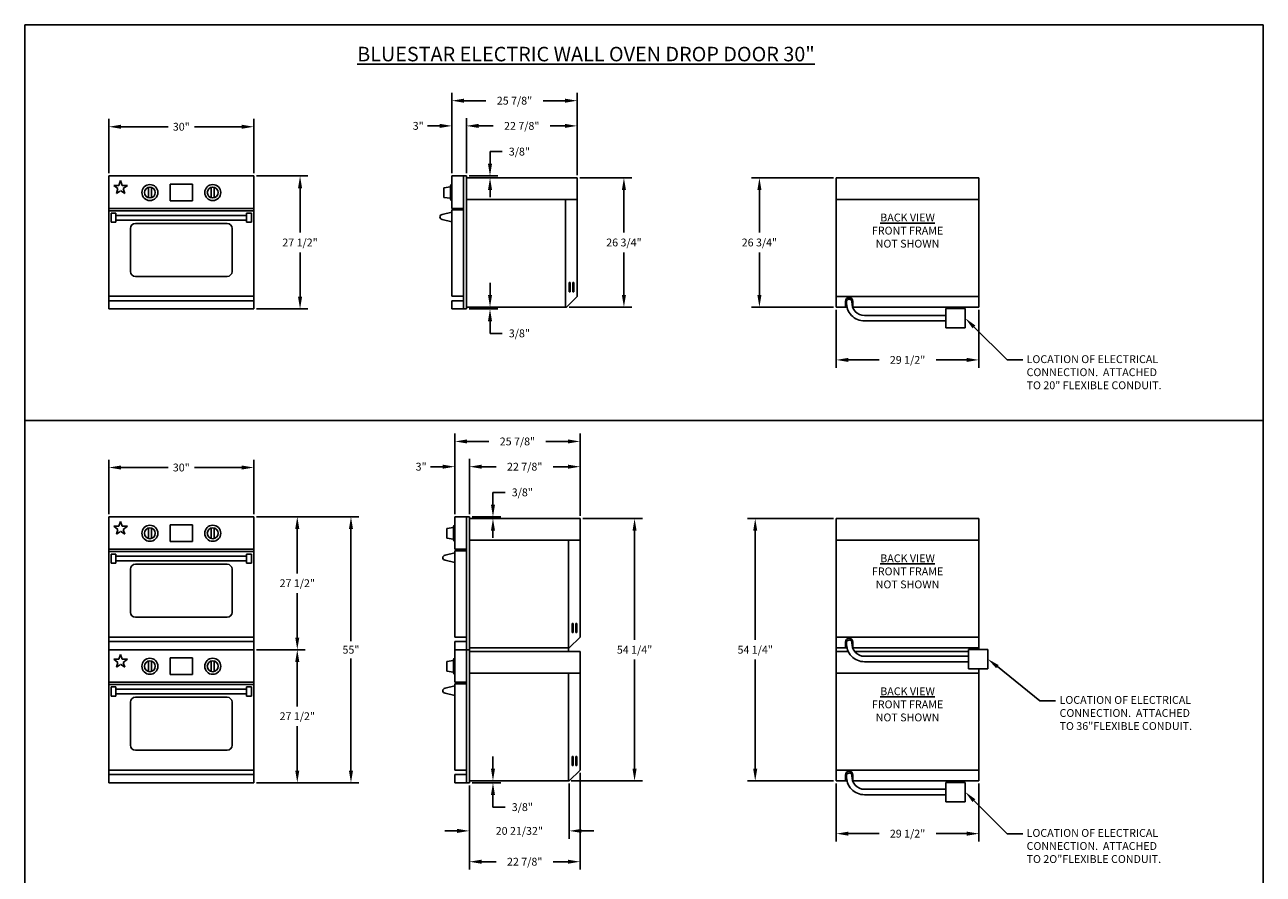
# Model space of a CAD drawing. Units: inches. Extents: x 0 to 256, y 0 to 336.
# Drawn here: x 0 to 256, y 160 to 336 of the extents above; entities that cross this region are included whole.
import ezdxf
from ezdxf import colors
from ezdxf.entities.mleader import LeaderData, LeaderLine
from ezdxf.math import Vec2, Vec3

# ---------------------------------------------------------------- set-up
doc = ezdxf.new("R2010")
doc.units = ezdxf.units.IN
doc.header["$MEASUREMENT"] = 0
doc.layers.get('0').update_dxf_attribs({"color": 151})
doc.layers.add('Title Block', color=7, linetype='Continuous')
doc.layers.add('Viewport', color=30, linetype='Continuous')
doc.styles.add('Roman', font='romans')
doc.dimstyles.get("Standard").update_dxf_attribs({"dimscale": 9, "dimtxt": 0.18, "dimasz": 0.28, "dimexe": 0.18, "dimexo": 0.0625, "dimgap": 0.09, "dimtad": 0, "dimtih": 1, "dimtoh": 1, "dimdec": 5, "dimzin": 0, "dimdsep": 46, "dimlunit": 5, "dimtxsty": 'Roman', "dimcen": 0.09, "dimadec": 0, "dimazin": 0, "dimtfac": 1, "dimtdec": 5, "dimtofl": 0, "dimtmove": 0, "dimatfit": 3, "dimfxl": 1, "dimfrac": 2, "dimtolj": 1, "dimtzin": 0, "dimarcsym": 0})

# ---------------------------------------------------------------- blocks, each defined once
blk = doc.blocks.new('*D4')
at = {"layer": 'Defpoints', "color": 0}
for p in [(167.73, 304.35), (151.86, 277.6), (167.73, 277.6)]:
    blk.add_point(p, dxfattribs=at)
at = {"layer": 'Viewport', "color": 0, "lineweight": -2}
for p, q in [((167.17, 304.35), (150.24, 304.35)), ((151.86, 301.83), (151.86, 293.02)), ((151.86, 280.12), (151.86, 288.94)), ((167.17, 277.6), (150.24, 277.6))]:
    blk.add_line(p, q, dxfattribs=at)
at = {"layer": 'Viewport', "color": 0}
for points in [[(151.44, 301.83), (152.28, 301.83), (151.86, 304.35)], [(151.44, 280.12), (152.28, 280.12), (151.86, 277.6)]]:
    blk.add_solid(points, dxfattribs=at)
at = {"layer": 'Viewport', "color": 0, "insert": (151.86, 290.98), "char_height": 1.62, "attachment_point": 5, "style": 'Roman'}
blk.add_mtext('\\A1;26 3/4"', dxfattribs=at)
blk = doc.blocks.new('A$C318A44AA')
at = {"layer": 'Title Block'}
for p, q in [((256, 336), (0, 336)), ((0, 336), (0, 0)), ((256, 0), (256, 336)), ((0, 0), (256, 0))]:
    blk.add_line(p, q, dxfattribs=at)
blk = doc.blocks.new('*D10')
at = {"layer": 'Defpoints', "color": 0}
for p in [(47.36, 304.73), (47.36, 277.23), (56.9, 277.23)]:
    blk.add_point(p, dxfattribs=at)
at = {"layer": 'Viewport', "color": 0, "lineweight": -2}
for p, q in [((47.92, 304.73), (58.52, 304.73)), ((56.9, 302.21), (56.9, 293.02)), ((56.9, 279.75), (56.9, 288.94)), ((47.92, 277.23), (58.52, 277.23))]:
    blk.add_line(p, q, dxfattribs=at)
at = {"layer": 'Viewport', "color": 0}
for points in [[(56.48, 302.21), (57.32, 302.21), (56.9, 304.73)], [(56.48, 279.75), (57.32, 279.75), (56.9, 277.23)]]:
    blk.add_solid(points, dxfattribs=at)
at = {"layer": 'Viewport', "color": 0, "insert": (56.9, 290.98), "char_height": 1.62, "attachment_point": 5, "style": 'Roman'}
blk.add_mtext('\\A1;27 1/2"', dxfattribs=at)
blk = doc.blocks.new('*D12')
at = {"layer": 'Defpoints', "color": 0}
for p in [(91.29, 315.09), (91.29, 304.73), (114.17, 304.35)]:
    blk.add_point(p, dxfattribs=at)
at = {"layer": 'Viewport', "color": 0, "lineweight": -2}
for p, q in [((91.29, 305.29), (91.29, 316.71)), ((93.81, 315.09), (96.83, 315.09)), ((111.65, 315.09), (108.63, 315.09)), ((114.17, 304.92), (114.17, 316.71))]:
    blk.add_line(p, q, dxfattribs=at)
at = {"layer": 'Viewport', "color": 0}
for points in [[(93.81, 315.51), (93.81, 314.67), (91.29, 315.09)], [(111.65, 315.51), (111.65, 314.67), (114.17, 315.09)]]:
    blk.add_solid(points, dxfattribs=at)
at = {"layer": 'Viewport', "color": 0, "insert": (102.73, 315.09), "char_height": 1.62, "attachment_point": 5, "style": 'Roman'}
blk.add_mtext('\\A1;22 7/8"', dxfattribs=at)
blk = doc.blocks.new('*D13')
at = {"layer": 'Defpoints', "color": 0}
for p in [(88.3, 320.3), (88.3, 304.73), (114.17, 304.35)]:
    blk.add_point(p, dxfattribs=at)
at = {"layer": 'Viewport', "color": 0, "lineweight": -2}
for p, q in [((88.3, 305.29), (88.3, 321.92)), ((90.82, 320.3), (95.33, 320.3)), ((111.65, 320.3), (107.13, 320.3)), ((114.17, 304.92), (114.17, 321.92))]:
    blk.add_line(p, q, dxfattribs=at)
at = {"layer": 'Viewport', "color": 0}
for points in [[(90.82, 320.72), (90.82, 319.88), (88.3, 320.3)], [(111.65, 320.72), (111.65, 319.88), (114.17, 320.3)]]:
    blk.add_solid(points, dxfattribs=at)
at = {"layer": 'Viewport', "color": 0, "insert": (101.23, 320.3), "char_height": 1.62, "attachment_point": 5, "style": 'Roman'}
blk.add_mtext('\\A1;25 7/8"', dxfattribs=at)
blk = doc.blocks.new('*D11')
at = {"layer": 'Defpoints', "color": 0}
for p in [(114.17, 304.35), (111.95, 277.6), (123.85, 277.6)]:
    blk.add_point(p, dxfattribs=at)
at = {"layer": 'Viewport', "color": 0, "lineweight": -2}
for p, q in [((114.73, 304.35), (125.47, 304.35)), ((123.85, 301.83), (123.85, 293.02)), ((123.85, 280.12), (123.85, 288.94)), ((112.51, 277.6), (125.47, 277.6))]:
    blk.add_line(p, q, dxfattribs=at)
at = {"layer": 'Viewport', "color": 0}
for points in [[(123.43, 301.83), (124.27, 301.83), (123.85, 304.35)], [(123.43, 280.12), (124.27, 280.12), (123.85, 277.6)]]:
    blk.add_solid(points, dxfattribs=at)
at = {"layer": 'Viewport', "color": 0, "insert": (123.85, 290.98), "char_height": 1.62, "attachment_point": 5, "style": 'Roman'}
blk.add_mtext('\\A1;26 3/4"', dxfattribs=at)
blk = doc.blocks.new('*D14')
at = {"layer": 'Defpoints', "color": 0}
for p in [(88.3, 315.09), (88.3, 304.73), (91.29, 304.73)]:
    blk.add_point(p, dxfattribs=at)
at = {"layer": 'Viewport', "color": 0, "lineweight": -2}
for p, q in [((85.78, 315.09), (83.26, 315.09)), ((88.3, 305.29), (88.3, 316.71)), ((91.29, 305.29), (91.29, 316.71)), ((93.81, 315.09), (96.33, 315.09))]:
    blk.add_line(p, q, dxfattribs=at)
at = {"layer": 'Viewport', "color": 0}
for points in [[(85.78, 315.51), (85.78, 314.67), (88.3, 315.09)], [(93.81, 315.51), (93.81, 314.67), (91.29, 315.09)]]:
    blk.add_solid(points, dxfattribs=at)
at = {"layer": 'Viewport', "color": 0, "insert": (81.33, 315.09), "char_height": 1.62, "attachment_point": 5, "style": 'Roman'}
blk.add_mtext('\\A1;3"', dxfattribs=at)
blk = doc.blocks.new('*D15')
at = {"layer": 'Defpoints', "color": 0}
for p in [(47.36, 206.77), (56.33, 206.77), (47.36, 179.27)]:
    blk.add_point(p, dxfattribs=at)
at = {"layer": 'Viewport', "color": 0, "lineweight": -2}
for p, q in [((47.92, 206.77), (57.95, 206.77)), ((56.33, 204.25), (56.33, 195.06)), ((56.33, 181.79), (56.33, 190.97)), ((47.92, 179.27), (57.95, 179.27))]:
    blk.add_line(p, q, dxfattribs=at)
at = {"layer": 'Viewport', "color": 0}
for points in [[(55.91, 204.25), (56.75, 204.25), (56.33, 206.77)], [(55.91, 181.79), (56.75, 181.79), (56.33, 179.27)]]:
    blk.add_solid(points, dxfattribs=at)
at = {"layer": 'Viewport', "color": 0, "insert": (56.33, 193.02), "char_height": 1.62, "attachment_point": 5, "style": 'Roman'}
blk.add_mtext('\\A1;27 1/2"', dxfattribs=at)
blk = doc.blocks.new('*D16')
at = {"layer": 'Defpoints', "color": 0}
for p in [(47.36, 234.27), (56.33, 234.27), (47.36, 206.77)]:
    blk.add_point(p, dxfattribs=at)
at = {"layer": 'Viewport', "color": 0, "lineweight": -2}
for p, q in [((47.92, 234.27), (57.95, 234.27)), ((56.33, 231.75), (56.33, 222.56)), ((56.33, 209.29), (56.33, 218.47)), ((47.92, 206.77), (57.95, 206.77))]:
    blk.add_line(p, q, dxfattribs=at)
at = {"layer": 'Viewport', "color": 0}
for points in [[(55.91, 231.75), (56.75, 231.75), (56.33, 234.27)], [(55.91, 209.29), (56.75, 209.29), (56.33, 206.77)]]:
    blk.add_solid(points, dxfattribs=at)
at = {"layer": 'Viewport', "color": 0, "insert": (56.33, 220.52), "char_height": 1.62, "attachment_point": 5, "style": 'Roman'}
blk.add_mtext('\\A1;27 1/2"', dxfattribs=at)
blk = doc.blocks.new('*D17')
at = {"layer": 'Defpoints', "color": 0}
for p in [(47.36, 234.27), (67.43, 234.27), (47.36, 179.27)]:
    blk.add_point(p, dxfattribs=at)
at = {"layer": 'Viewport', "color": 0, "lineweight": -2}
for p, q in [((47.92, 234.27), (69.05, 234.27)), ((67.43, 231.75), (67.43, 208.54)), ((67.43, 181.79), (67.43, 204.99)), ((47.92, 179.27), (69.05, 179.27))]:
    blk.add_line(p, q, dxfattribs=at)
at = {"layer": 'Viewport', "color": 0}
for points in [[(67.01, 231.75), (67.85, 231.75), (67.43, 234.27)], [(67.01, 181.79), (67.85, 181.79), (67.43, 179.27)]]:
    blk.add_solid(points, dxfattribs=at)
at = {"layer": 'Viewport', "color": 0, "insert": (67.43, 206.77), "char_height": 1.62, "attachment_point": 5, "style": 'Roman'}
blk.add_mtext('\\A1;55"', dxfattribs=at)
blk = doc.blocks.new('*D18')
at = {"layer": 'Defpoints', "color": 0}
for p in [(91.9, 244.62), (91.9, 234.27), (114.78, 233.89)]:
    blk.add_point(p, dxfattribs=at)
at = {"layer": 'Viewport', "color": 0, "lineweight": -2}
for p, q in [((91.9, 234.83), (91.9, 246.24)), ((114.78, 234.45), (114.78, 246.24)), ((94.42, 244.62), (97.44, 244.62)), ((112.26, 244.62), (109.24, 244.62))]:
    blk.add_line(p, q, dxfattribs=at)
at = {"layer": 'Viewport', "color": 0}
for points in [[(94.42, 245.04), (94.42, 244.2), (91.9, 244.62)], [(112.26, 245.04), (112.26, 244.2), (114.78, 244.62)]]:
    blk.add_solid(points, dxfattribs=at)
at = {"layer": 'Viewport', "color": 0, "insert": (103.34, 244.62), "char_height": 1.62, "attachment_point": 5, "style": 'Roman'}
blk.add_mtext('\\A1;22 7/8"', dxfattribs=at)
blk = doc.blocks.new('*D19')
at = {"layer": 'Defpoints', "color": 0}
for p in [(88.9, 249.84), (88.9, 234.27), (114.78, 233.89)]:
    blk.add_point(p, dxfattribs=at)
at = {"layer": 'Viewport', "color": 0, "lineweight": -2}
for p, q in [((88.9, 234.83), (88.9, 251.46)), ((114.78, 234.45), (114.78, 251.46)), ((91.42, 249.84), (95.94, 249.84)), ((112.26, 249.84), (107.74, 249.84))]:
    blk.add_line(p, q, dxfattribs=at)
at = {"layer": 'Viewport', "color": 0}
for points in [[(91.42, 250.26), (91.42, 249.42), (88.9, 249.84)], [(112.26, 250.26), (112.26, 249.42), (114.78, 249.84)]]:
    blk.add_solid(points, dxfattribs=at)
at = {"layer": 'Viewport', "color": 0, "insert": (101.84, 249.84), "char_height": 1.62, "attachment_point": 5, "style": 'Roman'}
blk.add_mtext('\\A1;25 7/8"', dxfattribs=at)
blk = doc.blocks.new('*D20')
at = {"layer": 'Defpoints', "color": 0}
for p in [(88.9, 244.62), (88.9, 234.27), (91.9, 234.27)]:
    blk.add_point(p, dxfattribs=at)
at = {"layer": 'Viewport', "color": 0, "lineweight": -2}
for p, q in [((88.9, 234.83), (88.9, 246.24)), ((91.9, 234.83), (91.9, 246.24)), ((86.38, 244.62), (83.86, 244.62)), ((94.42, 244.62), (96.94, 244.62))]:
    blk.add_line(p, q, dxfattribs=at)
at = {"layer": 'Viewport', "color": 0}
for points in [[(86.38, 245.04), (86.38, 244.2), (88.9, 244.62)], [(94.42, 245.04), (94.42, 244.2), (91.9, 244.62)]]:
    blk.add_solid(points, dxfattribs=at)
at = {"layer": 'Viewport', "color": 0, "insert": (81.93, 244.62), "char_height": 1.62, "attachment_point": 5, "style": 'Roman'}
blk.add_mtext('\\A1;3"', dxfattribs=at)
blk = doc.blocks.new('*D21')
at = {"layer": 'Defpoints', "color": 0}
for p in [(114.78, 233.89), (112.4, 179.64), (126.05, 179.64)]:
    blk.add_point(p, dxfattribs=at)
at = {"layer": 'Viewport', "color": 0, "lineweight": -2}
for p, q in [((115.34, 233.89), (127.67, 233.89)), ((126.05, 231.37), (126.05, 208.81)), ((126.05, 182.16), (126.05, 204.72)), ((112.96, 179.64), (127.67, 179.64))]:
    blk.add_line(p, q, dxfattribs=at)
at = {"layer": 'Viewport', "color": 0}
for points in [[(125.63, 231.37), (126.47, 231.37), (126.05, 233.89)], [(125.63, 182.16), (126.47, 182.16), (126.05, 179.64)]]:
    blk.add_solid(points, dxfattribs=at)
at = {"layer": 'Viewport', "color": 0, "insert": (126.05, 206.77), "char_height": 1.62, "attachment_point": 5, "style": 'Roman'}
blk.add_mtext('\\A1;54 1/4"', dxfattribs=at)
blk = doc.blocks.new('*D22')
at = {"layer": 'Defpoints', "color": 0}
for p in [(167.73, 233.89), (150.99, 179.64), (167.73, 179.64)]:
    blk.add_point(p, dxfattribs=at)
at = {"layer": 'Viewport', "color": 0, "lineweight": -2}
for p, q in [((167.17, 233.89), (149.37, 233.89)), ((150.99, 231.37), (150.99, 208.81)), ((150.99, 182.16), (150.99, 204.72)), ((167.17, 179.64), (149.37, 179.64))]:
    blk.add_line(p, q, dxfattribs=at)
at = {"layer": 'Viewport', "color": 0}
for points in [[(150.57, 231.37), (151.41, 231.37), (150.99, 233.89)], [(150.57, 182.16), (151.41, 182.16), (150.99, 179.64)]]:
    blk.add_solid(points, dxfattribs=at)
at = {"layer": 'Viewport', "color": 0, "insert": (150.99, 206.77), "char_height": 1.62, "attachment_point": 5, "style": 'Roman'}
blk.add_mtext('\\A1;54 1/4"', dxfattribs=at)
blk = doc.blocks.new('*D24')
at = {"layer": 'Defpoints', "color": 0}
for p in [(91.9, 179.27), (112.56, 179.64), (112.56, 169.31)]:
    blk.add_point(p, dxfattribs=at)
at = {"layer": 'Viewport', "color": 0, "lineweight": -2}
for p, q in [((91.9, 178.7), (91.9, 167.69)), ((112.56, 179.08), (112.56, 167.69)), ((89.38, 169.31), (86.86, 169.31)), ((115.08, 169.31), (117.6, 169.31))]:
    blk.add_line(p, q, dxfattribs=at)
at = {"layer": 'Viewport', "color": 0}
for points in [[(89.38, 169.73), (89.38, 168.89), (91.9, 169.31)], [(115.08, 169.73), (115.08, 168.89), (112.56, 169.31)]]:
    blk.add_solid(points, dxfattribs=at)
at = {"layer": 'Viewport', "color": 0, "insert": (102.23, 169.31), "char_height": 1.62, "attachment_point": 5, "style": 'Roman'}
blk.add_mtext('\\A1;20 21/32"', dxfattribs=at)
blk = doc.blocks.new('*D25')
at = {"layer": 'Defpoints', "color": 0}
for p in [(114.78, 181.86), (91.9, 179.27), (114.78, 162.94)]:
    blk.add_point(p, dxfattribs=at)
at = {"layer": 'Viewport', "color": 0, "lineweight": -2}
for p, q in [((114.78, 181.3), (114.78, 161.32)), ((91.9, 178.7), (91.9, 161.32)), ((94.42, 162.94), (97.44, 162.94)), ((112.26, 162.94), (109.24, 162.94))]:
    blk.add_line(p, q, dxfattribs=at)
at = {"layer": 'Viewport', "color": 0}
for points in [[(94.42, 163.36), (94.42, 162.52), (91.9, 162.94)], [(112.26, 163.36), (112.26, 162.52), (114.78, 162.94)]]:
    blk.add_solid(points, dxfattribs=at)
at = {"layer": 'Viewport', "color": 0, "insert": (103.34, 162.94), "char_height": 1.62, "attachment_point": 5, "style": 'Roman'}
blk.add_mtext('\\A1;22 7/8"', dxfattribs=at)
blk = doc.blocks.new('*D36')
at = {"layer": 'Defpoints', "color": 0}
for p in [(17.36, 314.91), (17.36, 304.73), (47.36, 304.73)]:
    blk.add_point(p, dxfattribs=at)
at = {"layer": 'Viewport', "color": 0, "lineweight": -2}
for p, q in [((17.36, 305.29), (17.36, 316.53)), ((19.88, 314.91), (29.66, 314.91)), ((44.84, 314.91), (35.06, 314.91)), ((47.36, 305.29), (47.36, 316.53))]:
    blk.add_line(p, q, dxfattribs=at)
at = {"layer": 'Viewport', "color": 0}
for points in [[(19.88, 315.33), (19.88, 314.49), (17.36, 314.91)], [(44.84, 315.33), (44.84, 314.49), (47.36, 314.91)]]:
    blk.add_solid(points, dxfattribs=at)
at = {"layer": 'Viewport', "color": 0, "insert": (32.36, 314.91), "char_height": 1.62, "attachment_point": 5, "style": 'Roman'}
blk.add_mtext('\\A1;30"', dxfattribs=at)
blk = doc.blocks.new('*D37')
at = {"layer": 'Defpoints', "color": 0}
for p in [(167.73, 277.6), (197.23, 277.6), (197.23, 266.7)]:
    blk.add_point(p, dxfattribs=at)
at = {"layer": 'Viewport', "color": 0, "lineweight": -2}
for p, q in [((167.73, 277.04), (167.73, 265.08)), ((197.23, 277.04), (197.23, 265.08)), ((170.25, 266.7), (176.58, 266.7)), ((194.71, 266.7), (188.38, 266.7))]:
    blk.add_line(p, q, dxfattribs=at)
at = {"layer": 'Viewport', "color": 0}
for points in [[(170.25, 267.12), (170.25, 266.28), (167.73, 266.7)], [(194.71, 267.12), (194.71, 266.28), (197.23, 266.7)]]:
    blk.add_solid(points, dxfattribs=at)
at = {"layer": 'Viewport', "color": 0, "insert": (182.48, 266.7), "char_height": 1.62, "attachment_point": 5, "style": 'Roman'}
blk.add_mtext('\\A1;29 1/2"', dxfattribs=at)
blk = doc.blocks.new('*D38')
at = {"layer": 'Defpoints', "color": 0}
for p in [(17.36, 244.45), (17.36, 234.27), (47.36, 234.27)]:
    blk.add_point(p, dxfattribs=at)
at = {"layer": 'Viewport', "color": 0, "lineweight": -2}
for p, q in [((17.36, 234.83), (17.36, 246.07)), ((47.36, 234.83), (47.36, 246.07)), ((19.88, 244.45), (29.66, 244.45)), ((44.84, 244.45), (35.06, 244.45))]:
    blk.add_line(p, q, dxfattribs=at)
at = {"layer": 'Viewport', "color": 0}
for points in [[(19.88, 244.87), (19.88, 244.03), (17.36, 244.45)], [(44.84, 244.87), (44.84, 244.03), (47.36, 244.45)]]:
    blk.add_solid(points, dxfattribs=at)
at = {"layer": 'Viewport', "color": 0, "insert": (32.36, 244.45), "char_height": 1.62, "attachment_point": 5, "style": 'Roman'}
blk.add_mtext('\\A1;30"', dxfattribs=at)
blk = doc.blocks.new('*D39')
at = {"layer": 'Defpoints', "color": 0}
for p in [(167.73, 179.64), (197.23, 179.64), (197.23, 168.74)]:
    blk.add_point(p, dxfattribs=at)
at = {"layer": 'Viewport', "color": 0, "lineweight": -2}
for p, q in [((167.73, 179.08), (167.73, 167.12)), ((197.23, 179.08), (197.23, 167.12)), ((170.25, 168.74), (176.58, 168.74)), ((194.71, 168.74), (188.38, 168.74))]:
    blk.add_line(p, q, dxfattribs=at)
at = {"layer": 'Viewport', "color": 0}
for points in [[(170.25, 169.16), (170.25, 168.32), (167.73, 168.74)], [(194.71, 169.16), (194.71, 168.32), (197.23, 168.74)]]:
    blk.add_solid(points, dxfattribs=at)
at = {"layer": 'Viewport', "color": 0, "insert": (182.48, 168.74), "char_height": 1.62, "attachment_point": 5, "style": 'Roman'}
blk.add_mtext('\\A1;29 1/2"', dxfattribs=at)

msp = doc.modelspace()

# ---------------------------------------------------------------- linework, layer by layer
at = {"layer": 'Viewport'}
for p, q in [((96.171676, 307.24939), (96.171676, 309.76939)), ((96.171676, 309.76939), (98.691676, 309.76939)), ((17.356056, 304.72939), (17.356056, 277.229406)), ((17.356056, 304.72939), (47.356056, 304.72939)), ((17.356056, 304.72939), (47.356056, 304.72939)), ((47.356056, 304.72939), (47.356056, 277.229406)), ((88.298076, 304.72939), (91.293556, 304.72939)), ((88.298076, 298.029886), (88.298076, 304.72939)), ((90.668556, 304.72939), (90.668556, 277.229406)), ((91.293556, 304.72939), (91.293556, 277.229406)), ((91.856056, 304.72939), (97.791676, 304.72939)), ((18.399161, 302.759644), (19.472036, 302.759644)), ((19.267135, 302.129024), (18.399161, 302.759644)), ((18.935598, 301.108659), (19.267135, 302.129024)), ((19.472036, 302.759644), (19.803573, 303.780009)), ((19.803573, 303.780009), (20.135109, 302.759644)), ((20.135109, 302.759644), (21.207984, 302.759644)), ((21.207984, 302.759644), (20.34001, 302.129024)), ((20.34001, 302.129024), (20.671547, 301.108659)), ((25.543556, 302.391862), (25.543556, 300.23041)), ((26.168556, 302.391862), (26.168556, 300.23041)), ((34.637306, 303.029886), (30.074806, 303.029886)), ((30.074806, 299.592386), (30.074806, 303.029886)), ((34.637306, 299.592386), (34.637306, 303.029886)), ((38.543556, 302.391862), (38.543556, 300.23041)), ((39.168556, 302.391862), (39.168556, 300.23041)), ((86.657451, 302.311136), (87.985076, 302.498636)), ((86.657451, 302.311136), (86.657451, 300.311136)), ((87.985076, 302.674539), (87.985076, 299.947733)), ((88.133711, 302.940289), (87.989229, 302.690039)), ((87.989419, 302.68993), (88.00117, 302.710284)), ((87.989422, 302.689928), (87.989419, 302.68993)), ((88.00117, 302.710284), (87.989422, 302.689928)), ((88.298076, 302.971539), (88.187838, 302.971539)), ((91.293556, 304.35439), (114.168556, 304.35439)), ((114.168556, 304.35439), (114.168556, 279.822049)), ((167.731056, 304.35439), (167.731056, 277.604406)), ((167.731056, 304.35439), (197.231056, 304.35439)), ((197.231056, 304.35439), (197.231056, 277.604406)), ((19.623811, 301.608675), (18.935598, 301.108659)), ((20.671547, 301.108659), (19.796407, 301.744485)), ((34.637306, 299.592386), (30.074806, 299.592386)), ((86.657451, 300.311136), (87.985076, 300.123636)), ((87.985076, 299.947733), (88.133711, 299.690289)), ((88.187838, 299.659039), (88.298076, 299.659039)), ((91.293556, 299.861894), (114.043556, 299.861894)), ((96.171676, 301.83439), (96.171676, 300.36573)), ((111.793556, 299.861894), (111.793556, 277.604406)), ((167.731056, 299.861894), (197.231056, 299.861894)), ((47.356056, 298.029886), (17.356056, 298.029886)), ((47.356056, 297.529886), (17.356056, 297.529886)), ((17.856056, 297.029136), (17.856056, 295.155136)), ((17.856056, 297.029136), (18.856056, 297.029136)), ((18.856056, 297.029136), (18.856056, 295.155136)), ((45.856056, 297.029136), (46.856056, 297.029136)), ((45.856056, 297.029136), (45.856056, 295.155136)), ((46.856056, 297.029136), (46.856056, 295.155136)), ((86.293556, 296.760656), (88.293556, 297.260656)), ((90.668556, 297.698406), (88.293556, 297.698406)), ((88.293556, 297.698406), (88.293556, 279.854406)), ((90.668556, 298.029886), (88.298076, 298.029886)), ((17.856056, 295.155136), (18.856056, 295.155136)), ((18.856056, 296.592136), (45.856056, 296.592136)), ((18.856056, 295.592136), (45.856056, 295.592136)), ((22.861787, 294.904886), (41.849287, 294.904886)), ((45.856056, 295.155136), (46.856056, 295.155136)), ((86.293556, 295.760656), (88.293556, 295.260656)), ((21.861787, 293.904886), (21.861787, 284.967386)), ((42.849287, 293.904886), (42.849287, 284.967386)), ((22.861787, 283.967386), (41.849287, 283.967386)), ((96.171676, 280.124406), (96.171676, 282.644406)), ((112.559127, 282.687869), (112.759127, 282.687869)), ((112.559127, 280.787869), (112.559127, 282.687869)), ((112.759127, 282.687869), (112.759127, 280.787869)), ((113.309127, 282.687869), (113.509127, 282.687869)), ((113.309127, 280.787869), (113.309127, 282.687869)), ((113.509127, 282.687869), (113.509127, 280.787869)), ((47.356056, 279.854406), (17.356056, 279.854406)), ((90.668556, 279.854406), (88.293556, 279.854406)), ((114.168556, 279.822049), (111.950913, 277.604406)), ((112.759127, 280.787869), (112.559127, 280.787869)), ((113.509127, 280.787869), (113.309127, 280.787869)), ((167.731056, 279.822049), (197.231056, 279.822049)), ((47.356056, 278.916906), (17.356056, 278.916906)), ((17.356056, 277.229406), (47.356056, 277.229406)), ((90.668556, 278.916906), (88.293556, 278.916906)), ((88.293556, 278.916906), (88.293556, 277.229406)), ((90.668556, 277.229406), (88.293556, 277.229406)), ((90.668556, 277.229406), (91.293556, 277.229406)), ((91.293556, 277.604406), (111.950913, 277.604406)), ((91.856056, 277.604406), (97.791676, 277.604406)), ((91.856056, 277.229406), (97.791676, 277.229406)), ((167.731056, 277.604406), (169.9619, 277.604406)), ((169.668556, 278.854406), (169.668556, 277.604406)), ((171.134845, 277.604406), (197.231056, 277.604406)), ((171.168556, 278.854406), (171.168556, 277.604406)), ((190.418556, 277.311825), (190.418556, 273.311825)), ((190.418556, 277.311825), (194.418556, 277.311825)), ((194.418556, 277.311825), (194.418556, 273.311825)), ((96.171676, 274.709406), (96.171676, 272.189406)), ((173.594401, 275.874325), (190.418556, 275.874325)), ((173.594401, 274.749325), (190.418556, 274.749325)), ((96.171676, 272.189406), (98.691676, 272.189406)), ((190.418556, 273.311825), (194.418556, 273.311825)), ((96.780498, 236.78638), (96.780498, 239.30638)), ((96.780498, 239.30638), (99.300498, 239.30638)), ((17.356056, 234.26638), (17.356056, 206.766396)), ((17.356056, 234.26638), (47.356056, 234.26638)), ((17.356056, 234.26638), (47.356056, 234.26638)), ((19.472036, 232.296634), (19.803573, 233.316999)), ((19.803573, 233.316999), (20.135109, 232.296634)), ((47.356056, 234.26638), (47.356056, 206.766396)), ((88.902378, 234.26638), (91.902378, 234.26638)), ((88.902378, 227.566876), (88.902378, 234.26638)), ((91.277378, 234.26638), (91.277378, 206.766396)), ((91.902378, 234.26638), (91.902378, 206.766396)), ((91.902378, 233.89138), (114.777378, 233.89138)), ((92.464878, 234.26638), (98.400498, 234.26638)), ((114.777378, 233.89138), (114.777378, 209.359039)), ((167.731056, 233.89138), (167.731056, 179.641411)), ((167.731056, 233.89138), (197.231056, 233.89138)), ((197.231056, 233.89138), (197.231056, 206.848815)), ((18.399161, 232.296634), (19.472036, 232.296634)), ((19.267135, 231.666014), (18.399161, 232.296634)), ((18.935598, 230.645649), (19.267135, 231.666014)), ((19.623811, 231.145665), (18.935598, 230.645649)), ((20.671547, 230.645649), (19.796407, 231.281475)), ((20.135109, 232.296634), (21.207984, 232.296634)), ((21.207984, 232.296634), (20.34001, 231.666014)), ((20.34001, 231.666014), (20.671547, 230.645649)), ((25.543556, 231.928852), (25.543556, 229.7674)), ((26.168556, 231.928852), (26.168556, 229.7674)), ((34.637306, 232.566876), (30.074806, 232.566876)), ((30.074806, 229.129376), (30.074806, 232.566876)), ((34.637306, 229.129376), (34.637306, 232.566876)), ((38.543556, 231.928852), (38.543556, 229.7674)), ((39.168556, 231.928852), (39.168556, 229.7674)), ((87.261753, 231.848126), (88.589378, 232.035626)), ((87.261753, 231.848126), (87.261753, 229.848126)), ((88.589378, 232.211529), (88.589378, 229.484723)), ((88.738013, 232.477279), (88.593531, 232.227029)), ((88.593721, 232.22692), (88.605472, 232.247274)), ((88.593724, 232.226918), (88.593721, 232.22692)), ((88.605472, 232.247274), (88.593724, 232.226918)), ((88.902378, 232.508529), (88.79214, 232.508529)), ((96.780498, 231.37138), (96.780498, 229.90272)), ((34.637306, 229.129376), (30.074806, 229.129376)), ((87.261753, 229.848126), (88.589378, 229.660626)), ((88.589378, 229.484723), (88.738013, 229.227279)), ((88.79214, 229.196029), (88.902378, 229.196029)), ((91.902378, 229.398884), (114.652378, 229.398884)), ((112.402378, 229.398884), (112.402378, 206.391396)), ((167.731056, 229.398884), (197.231056, 229.398884)), ((47.356056, 227.566876), (17.356056, 227.566876)), ((47.356056, 227.066876), (17.356056, 227.066876)), ((17.856056, 226.566126), (17.856056, 224.692126)), ((17.856056, 226.566126), (18.856056, 226.566126)), ((18.856056, 226.566126), (18.856056, 224.692126)), ((18.856056, 226.129126), (45.856056, 226.129126)), ((45.856056, 226.566126), (46.856056, 226.566126)), ((45.856056, 226.566126), (45.856056, 224.692126)), ((46.856056, 226.566126), (46.856056, 224.692126)), ((86.902378, 226.297646), (88.902378, 226.797646)), ((86.902378, 225.297646), (88.902378, 224.797646)), ((91.277378, 227.566876), (88.902378, 227.566876)), ((91.277378, 227.235396), (88.902378, 227.235396)), ((88.902378, 227.235396), (88.902378, 209.391396)), ((17.856056, 224.692126), (18.856056, 224.692126)), ((18.856056, 225.129126), (45.856056, 225.129126)), ((21.861787, 223.441876), (21.861787, 214.504376)), ((22.861787, 224.441876), (41.849287, 224.441876)), ((42.849287, 223.441876), (42.849287, 214.504376)), ((45.856056, 224.692126), (46.856056, 224.692126)), ((22.861787, 213.504376), (41.849287, 213.504376)), ((113.167949, 212.224859), (113.367949, 212.224859)), ((113.167949, 210.324859), (113.167949, 212.224859)), ((113.367949, 210.324859), (113.167949, 210.324859)), ((113.367949, 212.224859), (113.367949, 210.324859)), ((113.917949, 212.224859), (114.117949, 212.224859)), ((113.917949, 210.324859), (113.917949, 212.224859)), ((114.117949, 210.324859), (113.917949, 210.324859)), ((114.117949, 212.224859), (114.117949, 210.324859)), ((47.356056, 209.391396), (17.356056, 209.391396)), ((47.356056, 208.453896), (17.356056, 208.453896)), ((91.277378, 209.391396), (88.902378, 209.391396)), ((91.277378, 208.453896), (88.902378, 208.453896)), ((88.902378, 208.453896), (88.902378, 206.766396)), ((114.777378, 209.359039), (112.559735, 207.141396)), ((167.731056, 209.359039), (197.231056, 209.359039)), ((169.668556, 208.391396), (169.668556, 207.141396)), ((171.168556, 208.391396), (171.168556, 207.141396)), ((17.356056, 206.766396), (17.356056, 179.266411)), ((17.356056, 206.766396), (47.356056, 206.766396)), ((17.356056, 206.766396), (47.356056, 206.766396)), ((17.356056, 206.766396), (47.356056, 206.766396)), ((19.472036, 204.79665), (19.803573, 205.817015)), ((19.803573, 205.817015), (20.135109, 204.79665)), ((34.637306, 205.066892), (30.074806, 205.066892)), ((30.074806, 201.629392), (30.074806, 205.066892)), ((34.637306, 201.629392), (34.637306, 205.066892)), ((47.356056, 206.766396), (47.356056, 179.266411)), ((88.738013, 204.977295), (88.593531, 204.727045)), ((88.902378, 205.008545), (88.79214, 205.008545)), ((88.902378, 206.766396), (91.902378, 206.766396)), ((88.902378, 200.066892), (88.902378, 206.766396)), ((91.277378, 206.766396), (88.902378, 206.766396)), ((91.277378, 206.766396), (91.902378, 206.766396)), ((91.277378, 206.766396), (91.277378, 179.266411)), ((91.902378, 207.141396), (112.559735, 207.141396)), ((91.902378, 206.766396), (91.902378, 179.266411)), ((91.902378, 206.391396), (114.777378, 206.391396)), ((92.464878, 207.141396), (98.400498, 207.141396)), ((114.777378, 206.391396), (114.777378, 181.859055)), ((167.731056, 207.141396), (169.9619, 207.141396)), ((167.731056, 206.391396), (170.231713, 206.391396)), ((171.134845, 207.141396), (197.231056, 207.141396)), ((171.554299, 206.391396), (195.075921, 206.391396)), ((173.594401, 205.411315), (195.075921, 205.411315)), ((195.075921, 206.848815), (195.075921, 202.848815)), ((195.075921, 206.848815), (199.075921, 206.848815)), ((199.075921, 206.848815), (199.075921, 202.848815)), ((18.399161, 204.79665), (19.472036, 204.79665)), ((19.267135, 204.16603), (18.399161, 204.79665)), ((18.935598, 203.145665), (19.267135, 204.16603)), ((19.623811, 203.645681), (18.935598, 203.145665)), ((20.671547, 203.145665), (19.796407, 203.781491)), ((20.135109, 204.79665), (21.207984, 204.79665)), ((21.207984, 204.79665), (20.34001, 204.16603)), ((20.34001, 204.16603), (20.671547, 203.145665)), ((25.543556, 204.428868), (25.543556, 202.267416)), ((26.168556, 204.428868), (26.168556, 202.267416)), ((38.543556, 204.428868), (38.543556, 202.267416)), ((39.168556, 204.428868), (39.168556, 202.267416)), ((87.261753, 204.348142), (88.589378, 204.535642)), ((87.261753, 204.348142), (87.261753, 202.348142)), ((87.261753, 202.348142), (88.589378, 202.160642)), ((88.589378, 204.711545), (88.589378, 201.984738)), ((88.593721, 204.726935), (88.605472, 204.74729)), ((88.593724, 204.726933), (88.593721, 204.726935)), ((88.605472, 204.74729), (88.593724, 204.726933)), ((173.594401, 204.286315), (195.075921, 204.286315)), ((195.075921, 202.848815), (199.075921, 202.848815)), ((197.231056, 202.848815), (197.231056, 179.641411)), ((47.356056, 200.066892), (17.356056, 200.066892)), ((34.637306, 201.629392), (30.074806, 201.629392)), ((88.589378, 201.984738), (88.738013, 201.727295)), ((88.79214, 201.696045), (88.902378, 201.696045)), ((91.277378, 200.066892), (88.902378, 200.066892)), ((91.277378, 199.735411), (88.902378, 199.735411)), ((88.902378, 199.735411), (88.902378, 181.891411)), ((91.902378, 201.8989), (114.652378, 201.8989)), ((112.402378, 201.8989), (112.402378, 179.641411)), ((167.731056, 201.8989), (197.231056, 201.8989)), ((47.356056, 199.566892), (17.356056, 199.566892)), ((17.856056, 199.066142), (17.856056, 197.192142)), ((17.856056, 199.066142), (18.856056, 199.066142)), ((17.856056, 197.192142), (18.856056, 197.192142)), ((18.856056, 199.066142), (18.856056, 197.192142)), ((18.856056, 198.629142), (45.856056, 198.629142)), ((18.856056, 197.629142), (45.856056, 197.629142)), ((45.856056, 199.066142), (46.856056, 199.066142)), ((45.856056, 199.066142), (45.856056, 197.192142)), ((45.856056, 197.192142), (46.856056, 197.192142)), ((46.856056, 199.066142), (46.856056, 197.192142)), ((86.902378, 198.797661), (88.902378, 199.297661)), ((86.902378, 197.797661), (88.902378, 197.297661)), ((21.861787, 195.941892), (21.861787, 187.004392)), ((22.861787, 196.941892), (41.849287, 196.941892)), ((42.849287, 195.941892), (42.849287, 187.004392)), ((22.861787, 186.004392), (41.849287, 186.004392)), ((96.780498, 182.161411), (96.780498, 184.681411)), ((113.167949, 184.724875), (113.367949, 184.724875)), ((113.167949, 182.824875), (113.167949, 184.724875)), ((113.367949, 184.724875), (113.367949, 182.824875)), ((113.917949, 184.724875), (114.117949, 184.724875)), ((113.917949, 182.824875), (113.917949, 184.724875)), ((114.117949, 184.724875), (114.117949, 182.824875)), ((47.356056, 181.891411), (17.356056, 181.891411)), ((91.277378, 181.891411), (88.902378, 181.891411)), ((114.777378, 181.859055), (112.559735, 179.641411)), ((113.367949, 182.824875), (113.167949, 182.824875)), ((114.117949, 182.824875), (113.917949, 182.824875)), ((167.731056, 181.859055), (197.231056, 181.859055)), ((47.356056, 180.953911), (17.356056, 180.953911)), ((17.356056, 179.266411), (47.356056, 179.266411)), ((91.277378, 180.953911), (88.902378, 180.953911)), ((88.902378, 180.953911), (88.902378, 179.266411)), ((91.277378, 179.266411), (88.902378, 179.266411)), ((91.277378, 179.266411), (91.902378, 179.266411)), ((91.902378, 179.641411), (112.559735, 179.641411)), ((92.464878, 179.641411), (98.400498, 179.641411)), ((92.464878, 179.266411), (98.400498, 179.266411)), ((167.731056, 179.641411), (169.9619, 179.641411)), ((169.668556, 180.891411), (169.668556, 179.641411)), ((171.134845, 179.641411), (197.231056, 179.641411)), ((171.168556, 180.891411), (171.168556, 179.641411)), ((190.418556, 179.348831), (190.418556, 175.348831)), ((190.418556, 179.348831), (194.418556, 179.348831)), ((194.418556, 179.348831), (194.418556, 175.348831)), ((96.780498, 176.746411), (96.780498, 174.226411)), ((173.594401, 177.911331), (190.418556, 177.911331)), ((173.594401, 176.786331), (190.418556, 176.786331)), ((96.780498, 174.226411), (99.300498, 174.226411)), ((190.418556, 175.348831), (194.418556, 175.348831))]:
    msp.add_line(p, q, dxfattribs=at)
at = {"layer": 'Viewport', "color": 7}
msp.add_line((0, 254.172096), (256, 254.172096), dxfattribs=at)
at = {"layer": 'Viewport'}
for centre, radius in [((25.856056, 301.311136), 1.65625), ((25.856056, 301.311136), 1.125), ((38.856056, 301.311136), 1.65625), ((38.856056, 301.311136), 1.125), ((25.856056, 230.848126), 1.65625), ((25.856056, 230.848126), 1.125), ((38.856056, 230.848126), 1.65625), ((38.856056, 230.848126), 1.125), ((25.856056, 203.348142), 1.65625), ((38.856056, 203.348142), 1.65625), ((25.856056, 203.348142), 1.125), ((38.856056, 203.348142), 1.125)]:
    msp.add_circle(centre, radius, dxfattribs=at)
for centre, radius, start, end in [((88.016076, 302.674539), 0.031, 150, 180), ((88.187838, 302.909039), 0.0625, 90, 150), ((88.187838, 299.721539), 0.0625, 210, 270), ((22.861787, 293.904886), 1, 90, 180), ((41.849287, 293.904886), 1, 0, 90), ((86.293556, 296.260656), 0.5, 90, 270), ((22.861787, 284.967386), 1, 180, 270), ((41.849287, 284.967386), 1, 270, 0), ((170.418556, 278.854406), 0.75, 0, 180), ((170.425177, 278.689371), 0.563675, 352.7168108, 180), ((173.594401, 278.48767), 3.738345, 176.90713104, 270), ((173.594401, 278.48767), 2.613345, 175.57345025, 270), ((88.620378, 232.211529), 0.031, 150, 180), ((88.79214, 232.446029), 0.0625, 90, 150), ((88.79214, 229.258529), 0.0625, 210, 270), ((86.902378, 225.797646), 0.5, 90, 270), ((22.861787, 223.441876), 1, 90, 180), ((41.849287, 223.441876), 1, 0, 90), ((22.861787, 214.504376), 1, 180, 270), ((41.849287, 214.504376), 1, 270, 0), ((170.418556, 208.391396), 0.75, 0, 180), ((173.594401, 208.02466), 3.738345, 176.90713104, 270), ((170.425177, 208.226361), 0.563675, 352.7168108, 180), ((173.594401, 208.02466), 2.613345, 175.57345025, 270), ((88.79214, 204.946045), 0.0625, 90, 150), ((88.620378, 204.711545), 0.031, 150, 180), ((88.79214, 201.758545), 0.0625, 210, 270), ((86.902378, 198.297661), 0.5, 90, 270), ((22.861787, 195.941892), 1, 90, 180), ((41.849287, 195.941892), 1, 0, 90), ((22.861787, 187.004392), 1, 180, 270), ((41.849287, 187.004392), 1, 270, 0), ((170.418556, 180.891411), 0.75, 0, 180), ((173.594401, 180.524676), 3.738345, 176.90713104, 270), ((170.425177, 180.726376), 0.563675, 352.7168108, 180), ((173.594401, 180.524676), 2.613345, 175.57345025, 270)]:
    msp.add_arc(centre, radius, start, end, dxfattribs=at)
for points in [[(95.751676, 307.24939), (96.591676, 307.24939), (96.171676, 304.72939)], [(95.751676, 301.83439), (96.591676, 301.83439), (96.171676, 304.35439)], [(95.751676, 280.124406), (96.591676, 280.124406), (96.171676, 277.604406)], [(95.751676, 274.709406), (96.591676, 274.709406), (96.171676, 277.229406)], [(96.360498, 236.78638), (97.200498, 236.78638), (96.780498, 234.26638)], [(96.360498, 231.37138), (97.200498, 231.37138), (96.780498, 233.89138)], [(96.360498, 182.161411), (97.200498, 182.161411), (96.780498, 179.641411)], [(96.360498, 176.746411), (97.200498, 176.746411), (96.780498, 179.266411)]]:
    msp.add_solid(points, dxfattribs=at)

# ---------------------------------------------------------------- block references
at = {"linetype": 'Continuous'}
msp.add_blockref('A$C318A44AA', (0, 0), dxfattribs=at)

# ---------------------------------------------------------------- texts
at = {"linetype": 'Continuous', "insert": (116, 329.937861), "char_height": 3, "width": 148.87378241, "attachment_point": 5, "style": 'Roman'}
msp.add_mtext('{\\fArial|b1|i0|c0|p34;\\LBLUESTAR ELECTRIC WALL OVEN DROP DOOR 30"}', dxfattribs=at)
at = {"layer": 'Viewport', "char_height": 1.62, "attachment_point": 5, "style": 'Roman'}
for insert in [(102.240247, 309.76939), (102.240247, 272.189406), (102.849069, 239.30638), (102.849069, 174.226411)]:
    msp.add_mtext('\\A1;3/8"', dxfattribs=dict(at, insert=insert))
at = {"layer": 'Viewport', "char_height": 1.62, "width": 18.43029937, "attachment_point": 2, "style": 'Roman'}
for insert in [(182.481056, 296.94831), (182.481056, 226.4853), (182.481056, 198.985316)]:
    msp.add_mtext('\\A1;{\\LBACK VIEW\\P}FRONT FRAME NOT SHOWN', dxfattribs=dict(at, insert=insert))

# ---------------------------------------------------------------- dimensions: what is measured, and where the dimension line sits
at = {"layer": 'Viewport'}
for base, p1, p2, picture, middle in [((88.298076, 320.301332), (114.168556, 304.35439), (88.298076, 304.72939), '*D13', (101.233316, 320.301332)), ((91.293556, 315.08786), (114.168556, 304.35439), (91.293556, 304.72939), '*D12', (102.731056, 315.08786)), ((17.356056, 314.914327), (47.356056, 304.72939), (17.356056, 304.72939), '*D36', (32.356056, 314.914327)), ((88.298076, 315.08786), (91.293556, 304.72939), (88.298076, 304.72939), '*D14', (81.329505, 315.08786)), ((197.231056, 266.700168), (167.731056, 277.604406), (197.231056, 277.604406), '*D37', (182.481056, 266.700168)), ((88.902378, 249.838322), (114.777378, 233.89138), (88.902378, 234.26638), '*D19', (101.839878, 249.838322)), ((17.356056, 244.451317), (47.356056, 234.26638), (17.356056, 234.26638), '*D38', (32.356056, 244.451317)), ((88.902378, 244.62485), (91.902378, 234.26638), (88.902378, 234.26638), '*D20', (81.933806, 244.62485)), ((91.902378, 244.62485), (114.777378, 233.89138), (91.902378, 234.26638), '*D18', (103.339878, 244.62485)), ((114.777378, 162.942529), (91.902378, 179.266411), (114.777378, 181.859055), '*D25', (103.339878, 162.942529)), ((112.559735, 169.306271), (91.902378, 179.266411), (112.559735, 179.641411), '*D24', (102.231056, 169.306271)), ((197.231056, 168.737174), (167.731056, 179.641411), (197.231056, 179.641411), '*D39', (182.481056, 168.737174))]:
    dim = msp.add_linear_dim(base=base, p1=p1, p2=p2, dimstyle='Standard', override={"dimpost": '"'}, dxfattribs=at)
    dim.commit()
    dim.dimension.update_dxf_attribs({"geometry": picture, "text_midpoint": middle})
for base, p1, p2, picture, middle in [((56.900603, 277.229406), (47.356056, 304.72939), (47.356056, 277.229406), '*D10', (56.900603, 290.979398)), ((123.84899, 277.604406), (114.168556, 304.35439), (111.950913, 277.604406), '*D11', (123.84899, 290.979398)), ((151.864441, 277.604406), (167.731056, 304.35439), (167.731056, 277.604406), '*D4', (151.864441, 290.979398)), ((56.333812, 234.26638), (47.356056, 206.766396), (47.356056, 234.26638), '*D16', (56.333812, 220.516388)), ((67.432411, 234.26638), (47.356056, 179.266411), (47.356056, 234.26638), '*D17', (67.432411, 206.766396)), ((126.053434, 179.641411), (114.777378, 233.89138), (112.402378, 179.641411), '*D21', (126.053434, 206.766396)), ((150.989491, 179.641411), (167.731056, 233.89138), (167.731056, 179.641411), '*D22', (150.989491, 206.766396)), ((56.3338119, 206.7663956), (47.3560563, 179.2664114), (47.3560563, 206.7663956), '*D15', (56.3338119, 193.0164035))]:
    dim = msp.add_linear_dim(base=base, p1=p1, p2=p2, angle=90, dimstyle='Standard', override={"dimpost": '"'}, dxfattribs=at)
    dim.commit()
    dim.dimension.update_dxf_attribs({"geometry": picture, "text_midpoint": middle})

# ---------------------------------------------------------------- leaders
ml = msp.add_multileader_mtext('Standard', dxfattribs=at)
ml.set_content('LOCATION OF ELECTRICAL\\PCONNECTION.  ATTACHED\\PTO 20" FLEXIBLE CONDUIT.', color=256, style='Roman')
ml.set_leader_properties()
ml.build(insert=Vec2(0, 0))
ml.multileader.update_dxf_attribs({"dogleg_length": 0.36, "arrow_head_size": 2.52, "scale": 9})
ctx = ml.context
ctx.base_point, ctx.scale, ctx.char_height, ctx.arrow_head_size, ctx.landing_gap_size, ctx.plane_origin = Vec3(206.280206, 266.690176), 9, 1.62, 2.52, 0.81, Vec3(194.418556, 275.311825)
notes = []
notes.append((ctx, [(0, (1, 1, 0), (203.040206, 266.690176), (1, 0), 3.24, [(0, [(194.418556, 275.311825)], 0, [])])]))
ctx.mtext.insert, ctx.mtext.flow_direction = Vec3(207.090206, 267.662176), 5
ml = msp.add_multileader_mtext('Standard', dxfattribs=at)
ml.set_content('LOCATION OF ELECTRICAL\\PCONNECTION.  ATTACHED\\PTO 36"FLEXIBLE CONDUIT.', color=256, style='Roman')
ml.set_leader_properties()
ml.build(insert=Vec2(0, 0))
ml.multileader.update_dxf_attribs({"dogleg_length": 0.36, "arrow_head_size": 2.52, "scale": 9})
ctx = ml.context
ctx.base_point, ctx.scale, ctx.char_height, ctx.arrow_head_size, ctx.landing_gap_size, ctx.plane_origin = Vec3(213.092706, 196.227166), 9, 1.62, 2.52, 0.81, Vec3(194.418556, 204.848815)
notes.append((ctx, [(0, (1, 1, 0), (209.852706, 196.227166), (1, 0), 3.24, [(0, [(199.075921, 204.848815)], 0, [])])]))
ctx.mtext.insert, ctx.mtext.flow_direction = Vec3(213.902706, 197.199166), 5
ml = msp.add_multileader_mtext('Standard', dxfattribs=at)
ml.set_content('LOCATION OF ELECTRICAL\\PCONNECTION.  ATTACHED\\PTO 2O"FLEXIBLE CONDUIT.', color=256, style='Roman')
ml.set_leader_properties()
ml.build(insert=Vec2(0, 0))
ml.multileader.update_dxf_attribs({"dogleg_length": 0.36, "arrow_head_size": 2.52, "scale": 9})
ctx = ml.context
ctx.base_point, ctx.scale, ctx.char_height, ctx.arrow_head_size, ctx.landing_gap_size, ctx.plane_origin = Vec3(206.280206, 168.727181), 9, 1.62, 2.52, 0.81, Vec3(194.418556, 177.348831)
notes.append((ctx, [(0, (1, 1, 0), (203.040206, 168.727181), (1, 0), 3.24, [(0, [(194.418556, 177.348831)], 0, [])])]))
ctx.mtext.insert, ctx.mtext.flow_direction = Vec3(207.090206, 169.699181), 5
for ctx, leaders in notes:
    for number, flags, end, landing, length, lines in leaders:
        leader = LeaderData()
        leader.index, (leader.has_last_leader_line, leader.has_dogleg_vector, leader.attachment_direction) = number, flags
        leader.last_leader_point, leader.dogleg_vector, leader.dogleg_length = Vec3(end), Vec3(landing), length
        for number, points, colour, breaks in lines:
            line = LeaderLine()
            line.index, line.vertices, line.color, line.breaks = number, Vec3.list(points), colors.encode_raw_color(colour), breaks
            leader.lines.append(line)
        ctx.leaders.append(leader)

doc.saveas('drawing.dxf')
